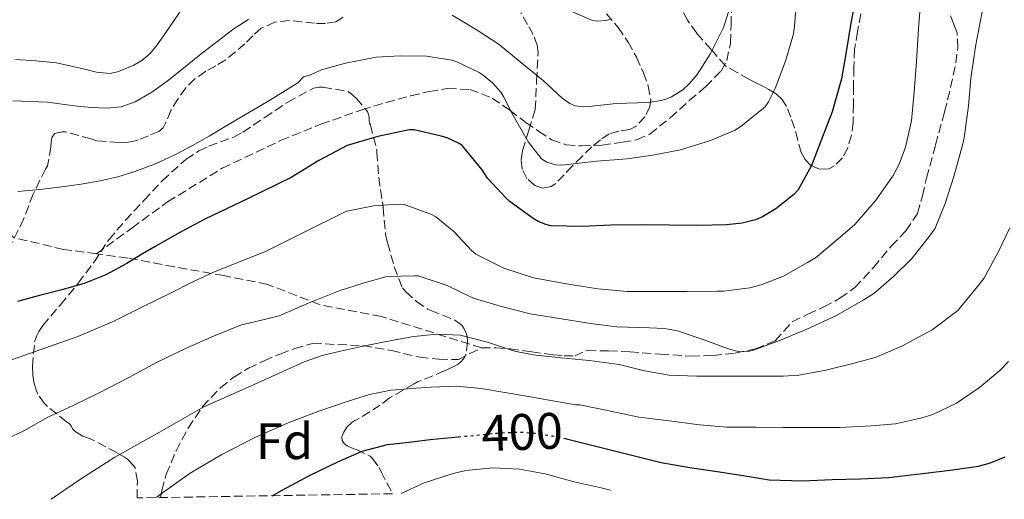
# Model space of a CAD drawing. Units: metres. Extents: x 610114 to 613545, y 4775591 to 4777959.
# Drawn here: x 611876 to 612069, y 4775618 to 4775712 of the extents above; entities that cross this region are included whole.
import ezdxf
from ezdxf.enums import TextEntityAlignment as Align

# ---------------------------------------------------------------- set-up
doc = ezdxf.new("R2010")
doc.units = ezdxf.units.M
doc.header["$MEASUREMENT"] = 0
doc.linetypes.add('DGN Style 3', pattern=[2.435891, 1.739922, -0.695969])
doc.linetypes.add('DGN Style 5', pattern=[1.217945, 0.521977, -0.695969])
for name, color, linetype, lineweight in [('Camino', 7, 'DGN Style 3', 0), ('Cota de curva de nivel directora', 7, 'Continuous', 0), ('Curva de nivel directora', 30, 'Continuous', 30), ('Curva de nivel directora no vista', 30, 'DGN Style 5', 30), ('Curva de nivel intermedia', 30, 'Continuous', 0), ('Etiqueta de zona arbolada', 92, 'Continuous', 0), ('Senda', 7, 'DGN Style 3', 0), ('Zona arbolada', 92, 'DGN Style 3', 0)]:
    doc.layers.add(name, color=color, linetype=linetype, lineweight=lineweight)
doc.styles.add('Style-Arial', font='arial.ttf')

msp = doc.modelspace()

# ---------------------------------------------------------------- linework, layer by layer
at = {"layer": 'Camino', "color": 7, "linetype": 'DGN Style 3', "lineweight": 0}
for points in [[(611891.47, 4775666.26, 373.93), (611885.04, 4775667.13, 373.05), (611875.37, 4775669.41, 372.1), (611868.54, 4775675.1, 370.74), (611861.14, 4775679.09, 369.72), (611851.47, 4775682.5, 368.14), (611841.8, 4775685.92, 366.06), (611832.12, 4775688.77, 363.8), (611824.16, 4775694.46, 360.66), (611816.76, 4775702.43, 357.12), (611812.78, 4775712.67, 353.7), (611815.05, 4775724.06, 351.03), (611820.17, 4775738.86, 348.24), (611827.57, 4775748.53, 346.63), (611837.24, 4775754.8, 345.73), (611852.04, 4775765.61, 343.67), (611865.12, 4775771.87, 341.94), (611874.8, 4775776.43, 339.99), (611890.16, 4775785.53, 335.99), (611899.26, 4775793.5, 334.91), (611906.09, 4775804.89, 334.27), (611906.09, 4775817.41, 332.81), (611903.25, 4775827.09, 331.45), (611902.11, 4775837.33, 330)], [(611966.63, 4775647.9, 390.9), (611947.06, 4775654.04, 387.93), (611935.11, 4775656.32, 385.52), (611924.87, 4775660.3, 382.42), (611916.33, 4775662.01, 380.59), (611906.66, 4775663.72, 377.78), (611897.56, 4775665.43, 374.75), (611891.47, 4775666.26, 373.93)]]:
    msp.add_polyline3d(points, dxfattribs=at)
at = {"layer": 'Curva de nivel directora', "color": 30, "linetype": 'Continuous', "lineweight": 30, "flags": 128}
for points, elevation in [([(612039.71, 4775716.78), (612038.71, 4775711.26), (612037.77, 4775705.7), (612036.87, 4775700.42), (612035.03, 4775693.95), (612032.83, 4775688.27), (612031.02, 4775683.52), (612028.43, 4775678.77), (612027.59, 4775677.86), (612024.04, 4775675.04), (612021.48, 4775673.49), (612020.07, 4775672.9), (612017.47, 4775672.24), (612014.43, 4775671.9), (612008.62, 4775671.79), (612003.29, 4775671.87), (611998.19, 4775671.94), (611991.82, 4775671.86), (611986.33, 4775671.57), (611980.17, 4775671.74), (611979.15, 4775671.98), (611977.67, 4775672.59), (611976.7, 4775673.15), (611972.17, 4775676.38), (611971.39, 4775677.14), (611967.8, 4775681.04), (611966.71, 4775682.64), (611962.84, 4775687.39), (611962.22, 4775687.79), (611959.9, 4775688.88), (611958.76, 4775689.25), (611953.48, 4775690.46), (611952.46, 4775690.46), (611946.35, 4775689.13), (611940.39, 4775687.41), (611934.84, 4775684.47), (611929.45, 4775681.14), (611921.04, 4775677.07), (611912.63, 4775673), (611907.72, 4775670.43), (611902.89, 4775667.72), (611900.13, 4775666.05), (611897.38, 4775664.36), (611893.32, 4775662.18), (611889.06, 4775660.45), (611884.73, 4775659.21), (611880.37, 4775658.1), (611876.02, 4775656.98)], 375), ([(611925.75, 4775619.06), (611927.69, 4775620.17), (611933.06, 4775623.02), (611938.55, 4775625.69), (611943.29, 4775627.78), (611948.23, 4775629.08), (611952.4, 4775629.54), (611956.57, 4775630.01), (611962.08, 4775630.54)], 400), ([(611982.66, 4775630.27), (611983.43, 4775630.1), (611992.54, 4775627.82), (612001.64, 4775625.54), (612007.24, 4775624.59), (612013.07, 4775623.71), (612018.07, 4775622.91), (612022.73, 4775622.16), (612029.24, 4775621.94), (612035.07, 4775622.21), (612040.57, 4775622.34), (612046.01, 4775622.59), (612052.65, 4775623.38), (612058.6, 4775624.08), (612063.59, 4775624.85), (612065.96, 4775625.47), (612068.83, 4775626.66)], 400)]:
    msp.add_lwpolyline(points, dxfattribs=dict(at, elevation=elevation))
at = {"layer": 'Curva de nivel directora no vista', "color": 30, "linetype": 'DGN Style 5', "lineweight": 30, "elevation": 400, "flags": 128}
msp.add_lwpolyline([(611962.08, 4775630.54), (611963.54, 4775630.68), (611970.52, 4775631.36), (611974.02, 4775631.49), (611977.51, 4775631.22), (611980.49, 4775630.74), (611982.66, 4775630.27)], dxfattribs=at)
at = {"layer": 'Curva de nivel intermedia', "color": 30, "linetype": 'Continuous', "lineweight": 0, "flags": 128}
for points, elevation in [([(611960.83, 4775704.05), (611961.8, 4775703.74), (611966.15, 4775701.66), (611966.95, 4775701.15), (611968.81, 4775699.6), (611970.38, 4775697.79), (611970.92, 4775696.98), (611972.79, 4775693.25), (611975.75, 4775688.05), (611978.33, 4775684.82), (611979.34, 4775684.13), (611981.05, 4775683.6), (611982.3, 4775683.58), (611989.02, 4775684.37), (611995.05, 4775684.8), (612000.03, 4775685.54), (612005.42, 4775686.59), (612011.31, 4775688.37), (612016.12, 4775690.38), (612017.56, 4775691.34), (612021.96, 4775694.96), (612022.62, 4775695.9), (612023.9, 4775698.53), (612026.03, 4775704.08), (612027.5, 4775709.22), (612027.67, 4775710.67), (612028.14, 4775716.61)], 370), ([(611960.89, 4775712.83), (611965.74, 4775709.92), (611970.03, 4775707.14), (611974.15, 4775703.76), (611978.65, 4775700.11), (611982.38, 4775696.64), (611983.87, 4775695.63), (611984.87, 4775695.17), (611986.46, 4775694.98), (611987.56, 4775695.02), (611992.91, 4775695.63), (611999.13, 4775695.78), (612001.74, 4775696.19), (612002.78, 4775696.5), (612003.72, 4775696.91), (612005.9, 4775698.26), (612007.16, 4775699.41), (612008.7, 4775701.25), (612011.26, 4775705.22), (612013.82, 4775710.42), (612015.9, 4775717.01)], 365), ([(611873.97, 4775645.24), (611880.82, 4775647.65), (611887.8, 4775650.14), (611894.61, 4775653.02), (611900.32, 4775655.83), (611906.04, 4775658.64), (611910.13, 4775660.75), (611914.29, 4775662.69), (611919.38, 4775664.7), (611924.47, 4775666.72), (611932.1, 4775670.54), (611939.74, 4775674.35), (611940.31, 4775674.56), (611945.55, 4775675.62), (611950.35, 4775675.95), (611951.51, 4775675.87), (611956.71, 4775673.98), (611957.72, 4775673.46), (611961.24, 4775670.62), (611964.75, 4775666.88), (611965.5, 4775666.22), (611970.95, 4775663.47), (611976.75, 4775661.57), (611982.83, 4775660.48), (611989.29, 4775659.41), (611995.05, 4775658.91), (612001.56, 4775658.9), (612006.7, 4775658.91), (612012.68, 4775658.96), (612013.88, 4775658.96), (612018.99, 4775659.66), (612021.16, 4775660.19), (612025.55, 4775661.92), (612030.23, 4775664.54), (612031.82, 4775665.5), (612036.22, 4775669.17), (612039.47, 4775671.97), (612042.83, 4775675.92), (612043.61, 4775676.77), (612046.97, 4775681.52), (612048.15, 4775683.76), (612049.37, 4775687.1), (612050.51, 4775692.24), (612051.07, 4775697.87), (612051.48, 4775703.79), (612051.9, 4775710.26), (612052.36, 4775715.9)], 380), ([(611875.64, 4775704.17), (611879.64, 4775703.9), (611883.64, 4775703.54), (611888.89, 4775702.36), (611891.49, 4775701.72), (611894.08, 4775701.46), (611895.57, 4775701.77), (611897.04, 4775702.36), (611898.74, 4775703.07), (611900.32, 4775703.97), (611901.96, 4775705.38), (611903.32, 4775707.03), (611905, 4775709.47), (611906.69, 4775711.91), (611908.86, 4775715.03)], 360), ([(611982.41, 4775714.34), (611988.27, 4775711.79), (611989.32, 4775711.7), (611990.81, 4775711.79), (611991.69, 4775712)], 360), ([(611871.72, 4775629.14), (611877.28, 4775631.74), (611881.99, 4775634.38), (611887.04, 4775636.75), (611892, 4775639.14), (611897.67, 4775642.08), (611903.17, 4775645.04), (611908.84, 4775647.81), (611914.28, 4775650.21), (611919.78, 4775652.38), (611922.02, 4775652.96), (611927.14, 4775654.18), (611932.97, 4775656.7), (611938.86, 4775659.07), (611943.49, 4775660.52), (611948.15, 4775661.86), (611953.51, 4775661.98), (611954.27, 4775661.95), (611959.9, 4775660.08), (611964.47, 4775657.89), (611965.24, 4775657.54), (611970.23, 4775656.05), (611976.09, 4775654.56), (611981.82, 4775653.62), (611987.9, 4775652.64), (611992.99, 4775652.05), (611999.4, 4775651.84), (612002.33, 4775651.71), (612004.84, 4775651.23), (612009.66, 4775649.62), (612014.6, 4775647.78), (612016.17, 4775647.31), (612017.16, 4775647.15), (612018.68, 4775647.22), (612019.72, 4775647.44), (612024.99, 4775649.41), (612030.11, 4775651.55), (612035.79, 4775654.14), (612041.1, 4775657.22), (612043.16, 4775658.53), (612047.03, 4775661.86), (612050.63, 4775665.42), (612054.44, 4775670.24), (612055.13, 4775671.3), (612057.07, 4775676.06), (612058.76, 4775681.38), (612060.49, 4775687.46), (612060.78, 4775688.91), (612061.67, 4775695.17), (612062.09, 4775700.45), (612062.99, 4775706.72), (612064.3, 4775713.5)], 385), ([(611902.3, 4775697.79), (611905.27, 4775699.93), (611908.44, 4775702.47), (611911.6, 4775705.01), (611914.95, 4775707.65), (611918.34, 4775710.23), (611921.14, 4775712.02)], 365), ([(611876.12, 4775678.45), (611880.41, 4775678.81), (611884.69, 4775679.35), (611888.46, 4775679.87), (611892.21, 4775680.49), (611895.63, 4775681.28), (611898.98, 4775682.33), (611902.99, 4775683.83), (611906.87, 4775685.62), (611910.18, 4775687.39), (611913.43, 4775689.24), (611916.6, 4775691.12), (611919.76, 4775693), (611922.88, 4775694.8), (611925.97, 4775696.65), (611928.37, 4775698.13), (611930.77, 4775699.62), (611931.88, 4775700.8), (611932.91, 4775701.09), (611935.37, 4775702.16), (611940.04, 4775703.5), (611946.06, 4775704.64), (611950.73, 4775704.93), (611955.85, 4775704.83), (611960.83, 4775704.05)], 370), ([(611875.12, 4775696.15), (611881.88, 4775695.85), (611884.79, 4775695.46), (611887.7, 4775695.05), (611890.59, 4775694.79), (611893.48, 4775694.68), (611896.3, 4775694.97), (611899.04, 4775695.94), (611902.3, 4775697.79)], 365), ([(611882.64, 4775618.36), (611888.37, 4775622.27), (611895.06, 4775626.56), (611903.75, 4775631.47), (611912.44, 4775636.38), (611922.21, 4775640.78), (611931.98, 4775645.18), (611935.48, 4775646.41), (611939.1, 4775647.28), (611942.6, 4775648.05), (611946.11, 4775648.78), (611949.73, 4775649.5), (611953.37, 4775650.16), (611957.9, 4775650.6), (611962.44, 4775650.38), (611967.79, 4775649.04), (611973.08, 4775647.26), (611976.68, 4775646.53), (611982.15, 4775645.98), (611987.61, 4775645.42), (611993.45, 4775644.66), (611998.43, 4775643.46), (612003.21, 4775642.58), (612008.62, 4775642.38), (612013.72, 4775642.38), (612019.75, 4775642.38), (612025.47, 4775642.38), (612028.52, 4775642.56), (612033.8, 4775643.54), (612039.37, 4775644.91), (612043.43, 4775646.05), (612048.62, 4775648.24), (612053.56, 4775650.88), (612054.57, 4775651.46), (612059.55, 4775655.23), (612063.39, 4775659.86), (612064.67, 4775661.46), (612067.43, 4775666.56), (612069.71, 4775671.34)], 390), ([(612069.45, 4775645.26), (612067.77, 4775643.49), (612063.8, 4775640.21), (612059.29, 4775637.1), (612054.68, 4775634.94), (612052.52, 4775634.26), (612047.39, 4775633.07), (612042.71, 4775632.72), (612036.55, 4775632.4), (612031.1, 4775632.4), (612025.45, 4775632.4), (612020.19, 4775632.42), (612014.49, 4775632.45), (612009.16, 4775632.91), (612003.26, 4775633.65), (611997.32, 4775634.37), (611991.23, 4775635.66), (611985.79, 4775636.77), (611984.95, 4775636.82), (611975.76, 4775638.4), (611966.57, 4775639.98), (611961.71, 4775640.42), (611956.81, 4775640.26), (611954.81, 4775640.11), (611952.82, 4775639.97), (611950.92, 4775639.81), (611949.01, 4775639.65), (611944.75, 4775638.81), (611940.56, 4775637.49), (611934.83, 4775635.58), (611929.19, 4775633.44), (611922.48, 4775630.46), (611915.96, 4775627.1), (611909.72, 4775623.49), (611903.88, 4775619.31), (611903.16, 4775618.69)], 395), ([(611950.9, 4775619.48), (611955.43, 4775621.6), (611961.08, 4775623.41), (611963.58, 4775624), (611968.84, 4775624.5), (611974.04, 4775624.22), (611979.03, 4775623.31), (611984.67, 4775621.78), (611989.98, 4775620.58), (611991.79, 4775620.15)], 405)]:
    msp.add_lwpolyline(points, dxfattribs=dict(at, elevation=elevation))
at = {"layer": 'Senda', "color": 7, "linetype": 'DGN Style 3', "lineweight": 0}
for points in [[(611891.47, 4775666.26, 373.93), (611898.4, 4775671.32, 373.52), (611905.32, 4775676.38, 373.11), (611916, 4775682.95, 372.79), (611927.4, 4775688.35, 372.72), (611935.27, 4775691.56, 372.72), (611943.27, 4775694.37, 372.72), (611948.01, 4775695.8, 372.58), (611952.81, 4775697.12, 372.27), (611956.39, 4775697.96, 371.9), (611959.98, 4775698.53, 371.51), (611964.33, 4775698.34, 371.24), (611968.68, 4775696.67, 370.93), (611972.14, 4775694.28, 370.47), (611975.27, 4775691.87, 369.97), (611977.79, 4775690.16, 369.58), (611980.33, 4775688.54, 369.14), (611983.14, 4775687.54, 367.73), (611986.15, 4775687.33, 366.51), (611990.1, 4775687.5, 366.44), (611994.09, 4775688.03, 366.45), (611996.87, 4775688.53, 366.49), (611999.47, 4775689.63, 366.51), (612003.42, 4775692.81, 366.48), (612007.15, 4775696.16, 366.45), (612010.34, 4775698.84, 366.45), (612013.35, 4775701.92, 366.45), (612014.5, 4775703.99, 366.45), (612015.18, 4775707.39, 366.45), (612015.34, 4775710.88, 366.45), (612015.41, 4775715.81, 366.53)], [(611966.63, 4775647.9, 390.9), (611969.42, 4775647.92, 390.59), (611972.2, 4775647.71, 390.32), (611976.4, 4775647.13, 390.19), (611980.59, 4775646.56, 390.07), (611982.72, 4775646.38, 389.49), (611984.81, 4775646.37, 388.91), (611987.24, 4775647.39, 388.85), (611991.4, 4775647.33, 388.41), (611995.56, 4775647.13, 387.95), (612001.51, 4775646.7, 387.25), (612007.47, 4775646.3, 386.55), (612011.78, 4775646.41, 386.15), (612016.11, 4775646.88, 385.78), (612020.11, 4775647.72, 385.17), (612023.91, 4775649.31, 384.69), (612025.6, 4775651.17, 384.63), (612027.24, 4775653.02, 384.63), (612030.31, 4775654.46, 384.63), (612033.39, 4775655.9, 384.63), (612036.55, 4775657.6, 384.63), (612039.47, 4775659.68, 384.63), (612043.13, 4775663.61, 384.11), (612046.57, 4775667.74, 383.67), (612049.44, 4775670.75, 383.78), (612051.69, 4775674.14, 383.92), (612052.66, 4775677.59, 384.06), (612053.48, 4775681.05, 384.18), (612055.24, 4775687.52, 384.2), (612057, 4775693.98, 384.18), (612058.16, 4775698.74, 384.21), (612059.18, 4775703.52, 384.24), (612059.56, 4775706.46, 384.25), (612059.43, 4775709.41, 384.24), (612058.78, 4775711.1, 384.04), (612058.09, 4775712.8, 383.79)], [(611903.94, 4775618.7, 395.2), (611904.22, 4775620.09, 394.78), (611905.09, 4775623.25, 393.75), (611907, 4775627.82, 392.42), (611909.36, 4775632.26, 391.06), (611912.16, 4775636.45, 389.92), (611915.65, 4775640.14, 389.11), (611918.27, 4775642.21, 388.77), (611921.12, 4775643.93, 388.58), (611924.17, 4775645.41, 388.47), (611927.28, 4775646.71, 388.51), (611930.15, 4775647.77, 388.51), (611933.09, 4775648.65, 388.56), (611933.69, 4775648.78, 388.59), (611938.58, 4775648.56, 389.2), (611943.47, 4775648.35, 389.81), (611949.03, 4775647.4, 390.57), (611954.54, 4775646.11, 391.35), (611958.31, 4775645.68, 391.71), (611962.09, 4775645.66, 391.67), (611964.35, 4775646.79, 391.3), (611966.63, 4775647.9, 390.9)]]:
    msp.add_polyline3d(points, dxfattribs=at)
at = {"layer": 'Zona arbolada', "color": 92, "linetype": 'DGN Style 3', "lineweight": 0}
for points in [[(612040.65, 4775713.07, 379.47), (612040.01, 4775709.64, 379.6), (612039.42, 4775706.21, 379.73), (612039.29, 4775702.62, 379.86), (612039.21, 4775699.04, 380), (612039.18, 4775695.48, 380.25), (612039.15, 4775691.93, 380.53), (612038.82, 4775689.42, 380.65), (612038.09, 4775686.94, 380.75), (612037.03, 4775685, 380.84), (612035.47, 4775683.42, 380.86), (612034.41, 4775682.88, 380.83), (612032.55, 4775682.8, 380.75), (612030.89, 4775683.53, 380.64), (612029.76, 4775684.66, 380.52), (612028.99, 4775686.01, 380.43), (612028.32, 4775688.43, 380.42), (612027.68, 4775690.85, 380.42), (612026.97, 4775692.96, 380.4), (612026.14, 4775695.04, 380.37), (612025.28, 4775696.4, 380.28), (612024.09, 4775697.47, 380.21), (612022.69, 4775698.33, 380.21), (612021.26, 4775699.1, 380.21), (612020.01, 4775699.72, 380.27), (612018.81, 4775700.35, 380.21), (612016.52, 4775701.65, 379.35), (612014.22, 4775702.94, 378.26), (612011.42, 4775706.13, 378.24), (612008.62, 4775709.31, 378.22), (612006.81, 4775711.85, 378.22), (612005.36, 4775714.61, 378.22)], [(612032.55, 4775682.8, 380.75), (612030.89, 4775683.53, 380.64), (612029.76, 4775684.66, 380.52), (612028.99, 4775686.01, 380.43), (612028.32, 4775688.43, 380.42), (612027.68, 4775690.85, 380.42), (612026.97, 4775692.96, 380.4), (612026.14, 4775695.04, 380.37), (612025.28, 4775696.4, 380.28), (612024.09, 4775697.47, 380.21), (612022.69, 4775698.33, 380.21), (612021.26, 4775699.1, 380.21), (612020.01, 4775699.72, 380.27), (612018.81, 4775700.35, 380.21), (612016.52, 4775701.65, 379.35), (612014.22, 4775702.94, 378.26), (612011.42, 4775706.13, 378.24), (612008.62, 4775709.31, 378.22), (612006.81, 4775711.85, 378.22), (612005.36, 4775714.61, 378.22)], [(611939.6, 4775712.48, 372.75), (611938.21, 4775711.56, 372.83), (611936.13, 4775711.18, 372.94), (611934.03, 4775711.25, 373.04), (611931.56, 4775711.56, 372.77), (611929.1, 4775711.81, 372.37), (611926.29, 4775711.47, 372.26), (611923.63, 4775710.3, 372.34), (611921.95, 4775708.79, 372.58), (611920.43, 4775707.26, 372.82), (611918.58, 4775705.66, 372.97), (611916.68, 4775704.11, 373.07), (611914.75, 4775702.97, 373.12), (611912.78, 4775701.89, 373.17), (611910.69, 4775700.41, 373.22), (611908.88, 4775698.64, 373.38), (611907.37, 4775696.47, 373.68), (611905.98, 4775694.24, 374), (611905.03, 4775691.92, 374.41), (611904.48, 4775690.85, 374.56), (611903.61, 4775690.14, 374.54), (611901.61, 4775689.32, 374.29), (611899.6, 4775688.5, 374.03), (611899.02, 4775688.3, 374.03), (611897.71, 4775688.07, 374.03), (611895.82, 4775687.99, 374.03), (611891.52, 4775688.34, 374.03), (611890.37, 4775688.68, 374.03), (611885.42, 4775690.1, 374.03), (611884.74, 4775690.09, 374.03), (611883.31, 4775689.74, 374.03), (611882.75, 4775688.97, 374.03), (611882.61, 4775688.01, 374.03), (611882.59, 4775687.16, 374.03), (611881.92, 4775683.45, 374.09), (611881.52, 4775682.81, 374.09), (611879.1, 4775677.93, 374.8), (611877.25, 4775673.05, 375.74), (611875.06, 4775668.55, 377.52)], [(611939.6, 4775712.48, 372.75), (611938.21, 4775711.56, 372.83), (611936.13, 4775711.18, 372.94), (611934.03, 4775711.25, 373.04), (611931.56, 4775711.56, 372.77), (611929.1, 4775711.81, 372.37), (611926.29, 4775711.47, 372.26)], [(611991.02, 4775713.12, 366.02), (611993.29, 4775710.42, 366.52), (611995.24, 4775707.57, 367.14), (611996.84, 4775704.63, 368.21), (611998.22, 4775701.6, 369.46), (611999.15, 4775699, 370.33), (611999.63, 4775696.37, 371.17), (611999.49, 4775694.99, 371.59), (611998.5, 4775693.01, 372.14), (611996.81, 4775691.2, 372.58), (611995.53, 4775690.52, 372.73), (611993.44, 4775690.23, 372.82), (611991.53, 4775689.68, 373.01), (611989.8, 4775688.49, 373.34), (611988.17, 4775687.17, 373.68), (611986.23, 4775685.29, 374.12), (611984.32, 4775683.39, 374.56), (611982.71, 4775681.7, 374.94), (611981.12, 4775680, 375.31), (611980.22, 4775679.4, 375.52), (611978.56, 4775679.08, 375.88), (611976.99, 4775679.57, 376.16), (611975.46, 4775680.97, 376.25), (611974.56, 4775682.78, 376.26), (611974.35, 4775684.62, 376.52), (611974.62, 4775686.4, 376.51), (611975.86, 4775690.42, 375.34), (611977.1, 4775694.45, 374.18), (611977.37, 4775700, 373.34), (611977.64, 4775705.55, 372.5), (611977.5, 4775706.99, 372.27), (611976.69, 4775709.06, 371.9), (611975.6, 4775711.02, 371.46), (611974.31, 4775713.27, 370.87)], [(611978.56, 4775679.08, 375.88), (611976.99, 4775679.57, 376.16), (611975.46, 4775680.97, 376.25), (611974.56, 4775682.78, 376.26), (611974.35, 4775684.62, 376.52), (611974.62, 4775686.4, 376.51), (611975.86, 4775690.42, 375.34), (611977.1, 4775694.45, 374.18), (611977.37, 4775700, 373.34), (611977.64, 4775705.55, 372.5), (611977.5, 4775706.99, 372.27), (611976.69, 4775709.06, 371.9), (611975.6, 4775711.02, 371.46), (611974.31, 4775713.27, 370.87)], [(611991.02, 4775713.12, 366.02), (611993.29, 4775710.42, 366.52), (611995.24, 4775707.57, 367.14), (611996.84, 4775704.63, 368.21), (611998.22, 4775701.6, 369.46), (611999.15, 4775699, 370.33), (611999.63, 4775696.37, 371.17), (611999.49, 4775694.99, 371.59), (611998.5, 4775693.01, 372.14), (611996.81, 4775691.2, 372.58), (611995.53, 4775690.52, 372.73), (611993.44, 4775690.23, 372.82), (611991.53, 4775689.68, 373.01), (611989.8, 4775688.49, 373.34), (611988.17, 4775687.17, 373.68), (611986.23, 4775685.29, 374.12), (611984.32, 4775683.39, 374.56), (611982.71, 4775681.7, 374.94), (611981.12, 4775680, 375.31), (611980.22, 4775679.4, 375.52), (611978.56, 4775679.08, 375.88)], [(612040.65, 4775713.07, 379.47), (612040.01, 4775709.64, 379.6), (612039.42, 4775706.21, 379.73), (612039.29, 4775702.62, 379.86), (612039.21, 4775699.04, 380), (612039.18, 4775695.48, 380.25), (612039.15, 4775691.93, 380.53), (612038.82, 4775689.42, 380.65), (612038.09, 4775686.94, 380.75), (612037.03, 4775685, 380.84), (612035.47, 4775683.42, 380.86), (612034.41, 4775682.88, 380.83), (612032.55, 4775682.8, 380.75)], [(611926.29, 4775711.47, 372.26), (611923.63, 4775710.3, 372.34), (611921.95, 4775708.79, 372.58), (611920.43, 4775707.26, 372.82), (611918.58, 4775705.66, 372.97), (611916.68, 4775704.11, 373.07), (611914.75, 4775702.97, 373.12), (611912.78, 4775701.89, 373.17), (611910.69, 4775700.41, 373.22), (611908.88, 4775698.64, 373.38), (611907.37, 4775696.47, 373.68), (611905.98, 4775694.24, 374), (611905.03, 4775691.92, 374.41), (611904.48, 4775690.85, 374.56), (611903.61, 4775690.14, 374.54), (611901.61, 4775689.32, 374.29), (611899.6, 4775688.5, 374.03), (611899.02, 4775688.3, 374.03), (611897.71, 4775688.07, 374.03), (611895.82, 4775687.99, 374.03), (611891.52, 4775688.34, 374.03), (611890.37, 4775688.68, 374.03), (611885.42, 4775690.1, 374.03), (611884.74, 4775690.09, 374.03), (611883.31, 4775689.74, 374.03), (611882.75, 4775688.97, 374.03), (611882.61, 4775688.01, 374.03), (611882.59, 4775687.16, 374.03), (611881.92, 4775683.45, 374.09), (611881.52, 4775682.81, 374.09), (611879.1, 4775677.93, 374.8), (611877.25, 4775673.05, 375.74), (611875.06, 4775668.55, 377.52)], [(611899.42, 4775618.63, 400.46), (611899.44, 4775621.91, 399.09), (611898.99, 4775624.47, 397.84), (611898.66, 4775624.97, 397.58), (611897.5, 4775626.17, 396.97), (611896.96, 4775626.58, 396.73), (611895.42, 4775627.48, 396.13), (611890.45, 4775630.1, 394.13), (611888.8, 4775630.71, 393.58), (611887.33, 4775631.61, 392.81), (611886.8, 4775632.12, 392.38), (611886.54, 4775632.7, 392.29), (611886.16, 4775633.16, 392.06), (611885.62, 4775633.5, 391.69), (611881.89, 4775636.44, 389.55), (611881.3, 4775637.08, 389.28), (611880.03, 4775638.9, 388.78), (611879.74, 4775639.5, 388.62), (611879.28, 4775640.98, 388.16), (611879.04, 4775642.57, 387.61), (611878.99, 4775644.3, 387.09), (611879.39, 4775649.08, 385.68), (611879.82, 4775650.33, 385.52), (611880.21, 4775651.11, 385.45), (611880.99, 4775652.25, 385.41), (611884.43, 4775656.33, 384.86), (611887.92, 4775660.54, 384.19), (611890.93, 4775664.6, 383.5), (611893.89, 4775669.02, 382.53), (611897.12, 4775672.81, 381.85), (611900.74, 4775676.7, 381.18), (611904.32, 4775680.55, 380.43), (611908.96, 4775684.71, 379.77), (611911.47, 4775686.36, 379.85), (611913.36, 4775687.26, 379.85), (611918.26, 4775689.06, 379.85), (611920.05, 4775690.01, 379.85), (611924.32, 4775692.89, 379.85), (611928.8, 4775695.85, 379.85), (611933.82, 4775698.58, 379.85), (611934.94, 4775698.76, 379.87), (611935.7, 4775698.78, 379.89), (611940.51, 4775697.96, 380.13), (611941.02, 4775697.61, 380.14), (611942.18, 4775696.58, 380.24), (611944.34, 4775694.01, 381.07), (611944.7, 4775693, 381.5), (611944.7, 4775692.18, 381.9), (611944.78, 4775691.77, 382.17), (611944.93, 4775691.42, 382.65), (611946.16, 4775686.63, 385.63), (611946.21, 4775686.06, 385.95), (611946.54, 4775681.22, 388.48), (611947.42, 4775675.29, 390.89), (611947.9, 4775670.02, 392.57), (611948.29, 4775668.38, 393.18), (611949.58, 4775663.74, 394.93), (611951.17, 4775659.61, 397.33), (611951.82, 4775658.82, 397.82), (611953.89, 4775656.97, 398.67), (611956.1, 4775655.48, 399.52), (611956.74, 4775655.18, 399.76), (611961.38, 4775653.32, 401.42), (611962.51, 4775652.54, 402.11), (611962.9, 4775652.14, 402.38), (611963.23, 4775651.64, 402.64), (611963.63, 4775650.76, 403.04), (611963.81, 4775650.1, 403.28), (611963.89, 4775649.05, 403.55), (611963.58, 4775646.66, 404.4), (611963.28, 4775646.06, 404.65), (611962.62, 4775645.24, 405.02), (611962.03, 4775644.76, 405.28), (611960.98, 4775644.12, 405.65), (611959.34, 4775643.4, 405.89), (611954.11, 4775641.26, 406), (611953.46, 4775640.89, 406.06), (611948.67, 4775638.15, 406.65), (611946.86, 4775636.71, 406.77), (611942.37, 4775633.91, 406.81), (611941.9, 4775633.72, 406.81), (611941.31, 4775633.32, 406.81), (611940.3, 4775632.41, 406.85), (611939.73, 4775631.48, 406.97), (611939.38, 4775630.58, 407.45), (611939.39, 4775629.82, 408.21), (611939.81, 4775629.26, 408.81), (611940.42, 4775628.81, 409.26), (611941.68, 4775628.22, 410.01), (611942.22, 4775628.07, 410.3), (611944.88, 4775626.78, 411.41), (611945.36, 4775626.31, 411.6), (611946.66, 4775624.58, 412.25), (611947.04, 4775623.72, 412.54), (611949.23, 4775619.45, 413.82)]]:
    msp.add_polyline3d(points, dxfattribs=at)
msp.add_polyline3d([(611949.23, 4775619.45, 413.82), (611899.42, 4775618.63, 400.46), (611899.44, 4775621.91, 399.09), (611898.99, 4775624.47, 397.84), (611898.66, 4775624.97, 397.58), (611897.5, 4775626.17, 396.97), (611896.96, 4775626.58, 396.73), (611895.42, 4775627.48, 396.13), (611890.45, 4775630.1, 394.13), (611888.8, 4775630.71, 393.58), (611887.33, 4775631.61, 392.81), (611886.8, 4775632.12, 392.38), (611886.54, 4775632.7, 392.29), (611886.16, 4775633.16, 392.06), (611885.62, 4775633.5, 391.69), (611881.89, 4775636.44, 389.55), (611881.3, 4775637.08, 389.28), (611880.03, 4775638.9, 388.78), (611879.74, 4775639.5, 388.62), (611879.28, 4775640.98, 388.16), (611879.04, 4775642.57, 387.61), (611878.99, 4775644.3, 387.09), (611879.39, 4775649.08, 385.68), (611879.82, 4775650.33, 385.52), (611880.21, 4775651.11, 385.45), (611880.99, 4775652.25, 385.41), (611884.43, 4775656.33, 384.86), (611887.92, 4775660.54, 384.19), (611890.93, 4775664.6, 383.5), (611893.89, 4775669.02, 382.53), (611897.12, 4775672.81, 381.85), (611900.74, 4775676.7, 381.18), (611904.32, 4775680.55, 380.43), (611908.96, 4775684.71, 379.77), (611911.47, 4775686.36, 379.85), (611913.36, 4775687.26, 379.85), (611918.26, 4775689.06, 379.85), (611920.05, 4775690.01, 379.85), (611924.32, 4775692.89, 379.85), (611928.8, 4775695.85, 379.85), (611933.82, 4775698.58, 379.85), (611934.94, 4775698.76, 379.87), (611935.7, 4775698.78, 379.89), (611940.51, 4775697.96, 380.13), (611941.02, 4775697.61, 380.14), (611942.18, 4775696.58, 380.24), (611944.34, 4775694.01, 381.07), (611944.7, 4775693, 381.5), (611944.7, 4775692.18, 381.9), (611944.78, 4775691.77, 382.17), (611944.93, 4775691.42, 382.65), (611946.16, 4775686.63, 385.63), (611946.21, 4775686.06, 385.95), (611946.54, 4775681.22, 388.48), (611947.42, 4775675.29, 390.89), (611947.9, 4775670.02, 392.57), (611948.29, 4775668.38, 393.18), (611949.58, 4775663.74, 394.93), (611951.17, 4775659.61, 397.33), (611951.82, 4775658.82, 397.82), (611953.89, 4775656.97, 398.67), (611956.1, 4775655.48, 399.52), (611956.74, 4775655.18, 399.76), (611961.38, 4775653.32, 401.42), (611962.51, 4775652.54, 402.11), (611962.9, 4775652.14, 402.38), (611963.23, 4775651.64, 402.64), (611963.63, 4775650.76, 403.04), (611963.81, 4775650.1, 403.28), (611963.89, 4775649.05, 403.55), (611963.58, 4775646.66, 404.4), (611963.28, 4775646.06, 404.65), (611962.62, 4775645.24, 405.02), (611962.03, 4775644.76, 405.28), (611960.98, 4775644.12, 405.65), (611959.34, 4775643.4, 405.89), (611954.11, 4775641.26, 406), (611953.46, 4775640.89, 406.06), (611948.67, 4775638.15, 406.65), (611946.86, 4775636.71, 406.77), (611942.37, 4775633.91, 406.81), (611941.9, 4775633.72, 406.81), (611941.31, 4775633.32, 406.81), (611940.3, 4775632.41, 406.85), (611939.73, 4775631.48, 406.97), (611939.38, 4775630.58, 407.45), (611939.39, 4775629.82, 408.21), (611939.81, 4775629.26, 408.81), (611940.42, 4775628.81, 409.26), (611941.68, 4775628.22, 410.01), (611942.22, 4775628.07, 410.3), (611944.88, 4775626.78, 411.41), (611945.36, 4775626.31, 411.6), (611946.66, 4775624.58, 412.25), (611947.04, 4775623.72, 412.54)], close=True, dxfattribs=at)

# ---------------------------------------------------------------- texts
at = {"layer": 'Cota de curva de nivel directora', "color": 7, "linetype": 'Continuous', "lineweight": 0, "style": 'Style-Arial'}
msp.add_text('400', height=7, rotation=2.0968, dxfattribs=at).set_placement((611974.54, 4775631.51, 400), align=Align.MIDDLE_CENTER)
at = {"layer": 'Etiqueta de zona arbolada', "color": 92, "linetype": 'Continuous', "lineweight": 0, "style": 'Style-Arial'}
msp.add_text('Fd', height=7, dxfattribs=at).set_placement((611928.16, 4775629.7, 396.1), align=Align.MIDDLE_CENTER)

doc.saveas('drawing.dxf')
